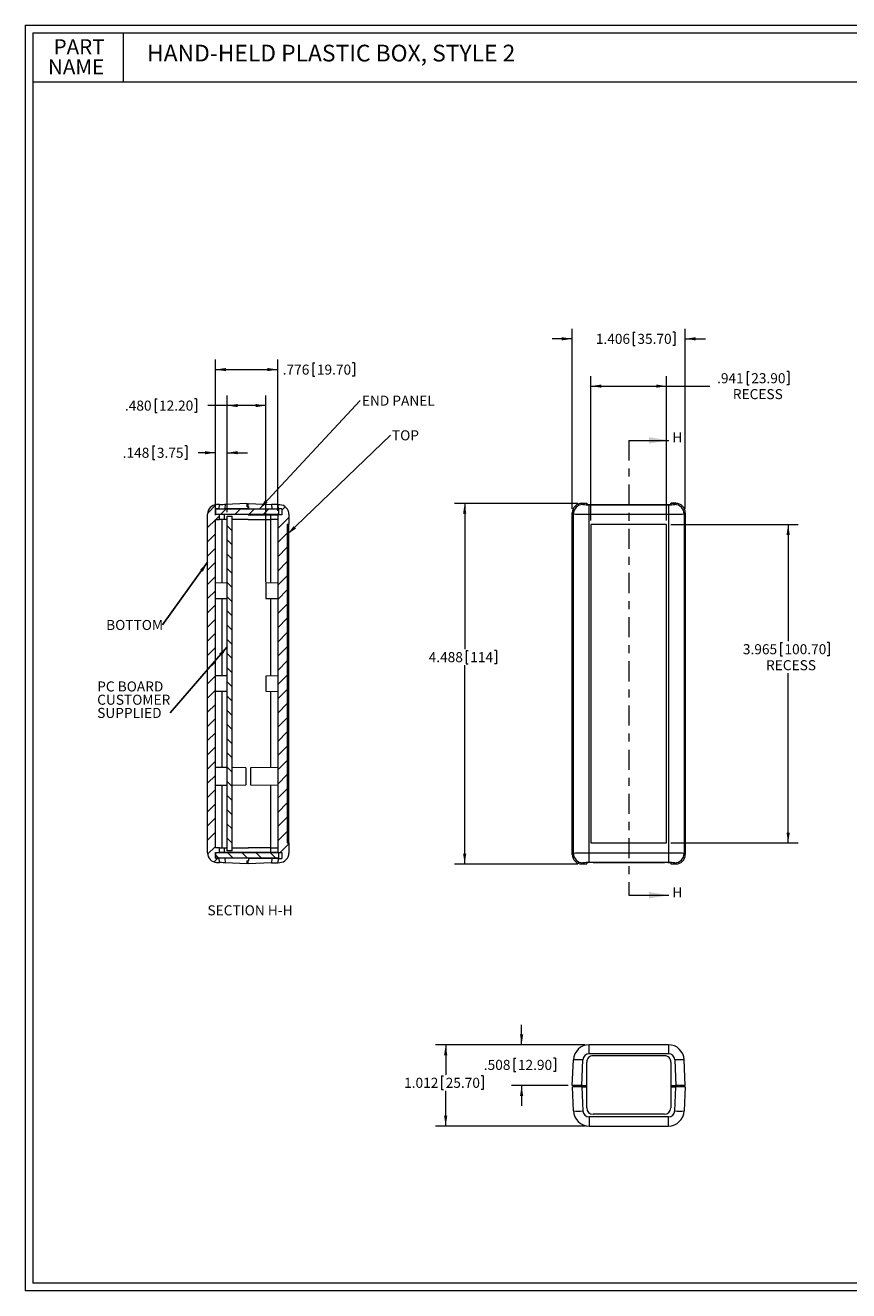
# Model space of a CAD drawing. Units: inches. Extents: x 0.3 to 25, y 0.3 to 16.
# Drawn here: x 0.3 to 10.5, y 0.3 to 16 of the extents above; entities that cross this region are included whole.
import ezdxf

# ---------------------------------------------------------------- set-up
doc = ezdxf.new("R2010")
doc.units = ezdxf.units.IN
doc.header["$MEASUREMENT"] = 0
doc.linetypes.add('CENTER', pattern=[0.4, 0.25, -0.05, 0.05, -0.05])
doc.styles.add('SLDTEXTSTYLE0', font='TXT', dxfattribs={"width": 0.75})
doc.dimstyles.new('SLDDIMSTYLE0', dxfattribs={"dimtxt": 0.125, "dimasz": 0.13, "dimexe": 0, "dimexo": 0.0625, "dimgap": 0.03125, "dimtad": 0, "dimtih": 1, "dimtoh": 1, "dimdec": 3, "dimrnd": 1e-09, "dimzin": 12, "dimdsep": 46, "dimtxsty": 'SLDTEXTSTYLE0', "dimsah": 1, "dimcen": 0.09, "dimadec": 0, "dimazin": 0, "dimtfac": 1, "dimtdec": 3, "dimtofl": 0, "dimtmove": 0, "dimatfit": 3, "dimfxl": 1, "dimtolj": 1, "dimtzin": 12, "dimarcsym": 0})
doc.dimstyles.new('SLDDIMSTYLE1', dxfattribs={"dimtxt": 0.13, "dimasz": 0.13, "dimexe": 0, "dimexo": 0.0625, "dimgap": 0.0325, "dimtad": 0, "dimtih": 1, "dimtoh": 1, "dimdec": 0, "dimrnd": 1e-09, "dimzin": 0, "dimdsep": 46, "dimtxsty": 'Standard', "dimsah": 1, "dimcen": 0.09, "dimadec": 0, "dimazin": 0, "dimtfac": 1, "dimtdec": 0, "dimtofl": 0, "dimtmove": 0, "dimatfit": 3, "dimfxl": 1, "dimtolj": 1, "dimtzin": 0, "dimarcsym": 0})
doc.dimstyles.new('SLDDIMSTYLE3', dxfattribs={"dimtxt": 0.125, "dimasz": 0.13, "dimexe": 0, "dimexo": 0.0625, "dimgap": 0.03125, "dimtad": 0, "dimtih": 1, "dimtoh": 1, "dimdec": 3, "dimrnd": 1e-09, "dimzin": 12, "dimdsep": 46, "dimtxsty": 'SLDTEXTSTYLE0', "dimsah": 1, "dimcen": 0.09, "dimadec": 0, "dimazin": 0, "dimtfac": 1, "dimtdec": 3, "dimtofl": 0, "dimtmove": 0, "dimatfit": 3, "dimfxl": 1, "dimtolj": 1, "dimtzin": 12, "dimarcsym": 0})
doc.dimstyles.new('SLDDIMSTYLE5', dxfattribs={"dimtxt": 0.125, "dimasz": 0.13, "dimexe": 0, "dimexo": 0.0625, "dimgap": 0.03125, "dimtad": 0, "dimtih": 1, "dimtoh": 1, "dimdec": 3, "dimrnd": 1e-09, "dimzin": 4, "dimdsep": 46, "dimtxsty": 'SLDTEXTSTYLE0', "dimsah": 1, "dimcen": 0.09, "dimadec": 0, "dimazin": 0, "dimtfac": 1, "dimtdec": 3, "dimtofl": 0, "dimtmove": 0, "dimatfit": 3, "dimfxl": 1, "dimtolj": 1, "dimtzin": 12, "dimarcsym": 0})

# ---------------------------------------------------------------- blocks, each defined once
blk = doc.blocks.new('SW_NOTE_2')
at = {"color": 0, "linetype": 'Continuous', "lineweight": 0, "char_height": 0.1875, "attachment_point": 1, "style": 'SLDTEXTSTYLE0'}
for s, insert in [('PART', (0, 0.242)), ('NAME', (-0.07, -0.008))]:
    blk.add_mtext(s, dxfattribs=dict(at, insert=insert))
blk = doc.blocks.new('*D27')
at = {"color": 7, "linetype": 'Continuous', "lineweight": 0}
for p, q in [((8.277, 9.805), (9.863, 9.805)), ((9.738, 9.805), (9.738, 8.351)), ((9.641, 8.336), (9.641, 8.168)), ((9.641, 8.336), (9.666, 8.336)), ((10.25, 8.336), (10.225, 8.336)), ((10.25, 8.336), (10.25, 8.168)), ((9.641, 8.168), (9.666, 8.168)), ((10.25, 8.168), (10.225, 8.168)), ((9.738, 5.84), (9.738, 7.954)), ((8.277, 5.84), (9.863, 5.84))]:
    blk.add_line(p, q, dxfattribs=at)
for points in [[(9.738, 9.805), (9.718, 9.675), (9.758, 9.675)], [(9.738, 5.84), (9.758, 5.97), (9.718, 5.97)]]:
    blk.add_solid(points, dxfattribs=at)
at = {"color": 7, "linetype": 'Continuous', "lineweight": 0, "char_height": 0.125, "attachment_point": 1, "style": 'SLDTEXTSTYLE0'}
for s, insert in [('3.965', (9.175, 8.314)), ('100.70', (9.692, 8.314)), ('RECESS', (9.463, 8.115))]:
    blk.add_mtext(s, dxfattribs=dict(at, insert=insert))
blk = doc.blocks.new('*D28')
at = {"color": 7, "linetype": 'Continuous', "lineweight": 0}
for p, q in [((7.053, 9.999), (7.053, 12.24)), ((7.812, 12.199), (7.812, 12.03)), ((7.812, 12.199), (7.837, 12.199)), ((8.329, 12.199), (8.304, 12.199)), ((8.329, 12.199), (8.329, 12.03)), ((8.459, 9.999), (8.459, 12.24)), ((7.053, 12.115), (6.803, 12.115)), ((7.812, 12.03), (7.837, 12.03)), ((8.329, 12.03), (8.304, 12.03)), ((8.459, 12.115), (8.709, 12.115))]:
    blk.add_line(p, q, dxfattribs=at)
for points in [[(7.053, 12.115), (6.923, 12.135), (6.923, 12.095)], [(8.459, 12.115), (8.589, 12.095), (8.589, 12.135)]]:
    blk.add_solid(points, dxfattribs=at)
at = {"color": 7, "linetype": 'Continuous', "lineweight": 0, "char_height": 0.125, "attachment_point": 1, "style": 'SLDTEXTSTYLE0'}
for s, insert in [('1.406', (7.346, 12.177)), ('35.70', (7.863, 12.177))]:
    blk.add_mtext(s, dxfattribs=dict(at, insert=insert))
blk = doc.blocks.new('*D29')
at = {"color": 7, "linetype": 'Continuous', "lineweight": 0}
for p, q in [((7.121, 10.067), (5.59, 10.067)), ((5.715, 10.067), (5.715, 8.252)), ((5.733, 8.237), (5.733, 8.068)), ((5.733, 8.237), (5.759, 8.237)), ((6.112, 8.237), (6.086, 8.237)), ((6.112, 8.237), (6.112, 8.068)), ((5.715, 5.578), (5.715, 8.054)), ((5.733, 8.068), (5.759, 8.068)), ((6.112, 8.068), (6.086, 8.068)), ((7.121, 5.578), (5.59, 5.578))]:
    blk.add_line(p, q, dxfattribs=at)
for points in [[(5.715, 10.067), (5.695, 9.937), (5.735, 9.937)], [(5.715, 5.578), (5.735, 5.708), (5.695, 5.708)]]:
    blk.add_solid(points, dxfattribs=at)
at = {"color": 7, "linetype": 'Continuous', "lineweight": 0, "char_height": 0.125, "attachment_point": 1, "style": 'SLDTEXTSTYLE0'}
for s, insert in [('4.488', (5.267, 8.215)), ('114', (5.784, 8.215))]:
    blk.add_mtext(s, dxfattribs=dict(at, insert=insert))
blk = doc.blocks.new('*D30')
at = {"color": 7, "linetype": 'Continuous', "lineweight": 0}
for p, q in [((9.228, 11.709), (9.228, 11.541)), ((9.228, 11.709), (9.254, 11.709)), ((9.745, 11.709), (9.72, 11.709)), ((9.745, 11.709), (9.745, 11.541)), ((7.286, 9.855), (7.286, 11.651)), ((7.286, 11.526), (8.227, 11.526)), ((8.227, 9.855), (8.227, 11.651)), ((8.227, 11.526), (8.766, 11.526)), ((9.228, 11.541), (9.254, 11.541)), ((9.745, 11.541), (9.72, 11.541))]:
    blk.add_line(p, q, dxfattribs=at)
for points in [[(7.286, 11.526), (7.416, 11.506), (7.416, 11.546)], [(8.227, 11.526), (8.097, 11.546), (8.097, 11.506)]]:
    blk.add_solid(points, dxfattribs=at)
at = {"color": 7, "linetype": 'Continuous', "lineweight": 0, "char_height": 0.125, "attachment_point": 1, "style": 'SLDTEXTSTYLE0'}
for s, insert in [('.941', (8.854, 11.687)), ('23.90', (9.279, 11.687)), ('RECESS', (9.05, 11.489))]:
    blk.add_mtext(s, dxfattribs=dict(at, insert=insert))
blk = doc.blocks.new('*D31')
at = {"color": 7, "linetype": 'Continuous', "lineweight": 0}
for p, q in [((7.214, 3.328), (5.354, 3.328)), ((5.479, 3.328), (5.479, 2.955)), ((5.428, 2.94), (5.428, 2.771)), ((5.428, 2.94), (5.453, 2.94)), ((5.945, 2.94), (5.919, 2.94)), ((5.945, 2.94), (5.945, 2.771)), ((5.428, 2.771), (5.453, 2.771)), ((5.479, 2.316), (5.479, 2.756)), ((5.945, 2.771), (5.919, 2.771)), ((7.214, 2.316), (5.354, 2.316))]:
    blk.add_line(p, q, dxfattribs=at)
for points in [[(5.479, 3.328), (5.459, 3.198), (5.499, 3.198)], [(5.479, 2.316), (5.499, 2.446), (5.459, 2.446)]]:
    blk.add_solid(points, dxfattribs=at)
at = {"color": 7, "linetype": 'Continuous', "lineweight": 0, "char_height": 0.125, "attachment_point": 1, "style": 'SLDTEXTSTYLE0'}
for s, insert in [('1.012', (4.962, 2.917)), ('25.70', (5.479, 2.917))]:
    blk.add_mtext(s, dxfattribs=dict(at, insert=insert))
blk = doc.blocks.new('*D32')
at = {"color": 7, "linetype": 'Continuous', "lineweight": 0}
for p, q in [((6.423, 3.328), (6.423, 3.578)), ((7.214, 3.328), (6.298, 3.328)), ((6.327, 3.163), (6.327, 2.994)), ((6.327, 3.163), (6.352, 3.163)), ((6.844, 3.163), (6.818, 3.163)), ((6.844, 3.163), (6.844, 2.994)), ((6.327, 2.994), (6.352, 2.994)), ((6.844, 2.994), (6.818, 2.994)), ((7.003, 2.82), (6.298, 2.82)), ((6.423, 2.82), (6.423, 2.57))]:
    blk.add_line(p, q, dxfattribs=at)
for points in [[(6.423, 3.328), (6.443, 3.458), (6.403, 3.458)], [(6.423, 2.82), (6.403, 2.69), (6.443, 2.69)]]:
    blk.add_solid(points, dxfattribs=at)
at = {"color": 7, "linetype": 'Continuous', "lineweight": 0, "char_height": 0.125, "attachment_point": 1, "style": 'SLDTEXTSTYLE0'}
for s, insert in [('.508', (5.953, 3.14)), ('12.90', (6.377, 3.14))]:
    blk.add_mtext(s, dxfattribs=dict(at, insert=insert))
blk = doc.blocks.new('*D33')
at = {"color": 7, "linetype": 'Continuous', "lineweight": 0}
for p, q in [((1.836, 10.782), (1.836, 10.613)), ((1.836, 10.782), (1.862, 10.782)), ((2.261, 10.782), (2.236, 10.782)), ((2.261, 10.782), (2.261, 10.613)), ((2.616, 9.918), (2.616, 10.822)), ((2.763, 9.957), (2.763, 10.822)), ((1.836, 10.613), (1.862, 10.613)), ((2.261, 10.613), (2.236, 10.613)), ((2.616, 10.697), (2.4, 10.697)), ((2.763, 10.697), (3.013, 10.697))]:
    blk.add_line(p, q, dxfattribs=at)
for points in [[(2.616, 10.697), (2.486, 10.717), (2.486, 10.677)], [(2.763, 10.697), (2.893, 10.677), (2.893, 10.717)]]:
    blk.add_solid(points, dxfattribs=at)
at = {"color": 7, "linetype": 'Continuous', "lineweight": 0, "char_height": 0.125, "attachment_point": 1, "style": 'SLDTEXTSTYLE0'}
for s, insert in [('.148', (1.462, 10.759)), ('3.75', (1.887, 10.759))]:
    blk.add_mtext(s, dxfattribs=dict(at, insert=insert))
blk = doc.blocks.new('*D34')
at = {"color": 7, "linetype": 'Continuous', "lineweight": 0}
for p, q in [((1.864, 11.368), (1.864, 11.199)), ((1.864, 11.368), (1.889, 11.368)), ((2.38, 11.368), (2.355, 11.368)), ((2.38, 11.368), (2.38, 11.199)), ((2.763, 9.957), (2.763, 11.409)), ((3.244, 9.087), (3.244, 11.409)), ((1.864, 11.199), (1.889, 11.199)), ((2.38, 11.199), (2.355, 11.199)), ((2.763, 11.284), (2.519, 11.284)), ((3.244, 11.284), (2.763, 11.284))]:
    blk.add_line(p, q, dxfattribs=at)
for points in [[(2.763, 11.284), (2.893, 11.264), (2.893, 11.304)], [(3.244, 11.284), (3.114, 11.304), (3.114, 11.264)]]:
    blk.add_solid(points, dxfattribs=at)
at = {"color": 7, "linetype": 'Continuous', "lineweight": 0, "char_height": 0.125, "attachment_point": 1, "style": 'SLDTEXTSTYLE0'}
for s, insert in [('.480', (1.49, 11.346)), ('12.20', (1.914, 11.346))]:
    blk.add_mtext(s, dxfattribs=dict(at, insert=insert))
blk = doc.blocks.new('*D35')
at = {"color": 7, "linetype": 'Continuous', "lineweight": 0}
for p, q in [((2.616, 9.918), (2.616, 11.857)), ((3.391, 9.975), (3.391, 11.857)), ((3.826, 11.816), (3.826, 11.648)), ((3.826, 11.816), (3.851, 11.816)), ((4.343, 11.816), (4.317, 11.816)), ((4.343, 11.816), (4.343, 11.648)), ((2.616, 11.732), (3.391, 11.732)), ((3.826, 11.648), (3.851, 11.648)), ((4.343, 11.648), (4.317, 11.648))]:
    blk.add_line(p, q, dxfattribs=at)
for points in [[(2.616, 11.732), (2.746, 11.712), (2.746, 11.752)], [(3.391, 11.732), (3.261, 11.752), (3.261, 11.712)]]:
    blk.add_solid(points, dxfattribs=at)
at = {"color": 7, "linetype": 'Continuous', "lineweight": 0, "char_height": 0.125, "attachment_point": 1, "style": 'SLDTEXTSTYLE0'}
for s, insert in [('.776', (3.452, 11.794)), ('19.70', (3.877, 11.794))]:
    blk.add_mtext(s, dxfattribs=dict(at, insert=insert))
blk = doc.blocks.new('SW_NOTE_7')
at = {"color": 0, "linetype": 'Continuous', "lineweight": 0, "insert": (0.02, 0.061), "char_height": 0.125, "attachment_point": 1, "style": 'SLDTEXTSTYLE0'}
blk.add_mtext('TOP', dxfattribs=at)
blk = doc.blocks.new('SW_NOTE_8')
at = {"color": 0, "linetype": 'Continuous', "lineweight": 0, "insert": (-0.7, 0.061), "char_height": 0.125, "attachment_point": 1, "style": 'SLDTEXTSTYLE0'}
blk.add_mtext('BOTTOM', dxfattribs=at)
blk = doc.blocks.new('SW_NOTE_9')
at = {"color": 0, "linetype": 'Continuous', "lineweight": 0, "insert": (0.02, 0.06), "char_height": 0.125, "attachment_point": 1, "style": 'SLDTEXTSTYLE0'}
blk.add_mtext('END PANEL', dxfattribs=at)
blk = doc.blocks.new('SW_NOTE_10')
at = {"color": 0, "linetype": 'Continuous', "lineweight": 0, "char_height": 0.125, "attachment_point": 1, "style": 'SLDTEXTSTYLE0'}
for s, insert in [('PC BOARD', (-0.907, 0.39)), ('CUSTOMER', (-0.907, 0.225)), ('SUPPLIED', (-0.907, 0.061))]:
    blk.add_mtext(s, dxfattribs=dict(at, insert=insert))

msp = doc.modelspace()

# ---------------------------------------------------------------- hatches: boundary and pattern name
at = {"linetype": 'Continuous', "lineweight": 0}
h = msp.add_hatch(dxfattribs=at)
h.set_pattern_fill('ANSI31', style=0)
edge = h.paths.add_edge_path(flags=0)
edge.add_line((2.6648, 5.7809), (2.6156, 5.7809))
edge.add_line((2.6156, 5.7809), (2.6156, 9.8676))
edge.add_line((2.6156, 9.8676), (2.6648, 9.8676))
edge.add_line((2.6648, 9.8676), (2.6648, 9.9266))
edge.add_line((2.6648, 9.9266), (2.6156, 9.9266))
edge.add_line((2.6156, 9.9266), (2.6156, 9.9994))
edge.add_line((2.6156, 9.9994), (2.6601, 9.9994))
edge.add_line((2.6601, 9.9994), (2.6648, 10.0526))
edge.add_line((2.6648, 10.0526), (2.6301, 10.0511))
edge.add_arc((2.6352, 9.9331), 0.1181, 92.5, 180)
edge.add_line((2.5171, 9.9331), (2.5171, 5.7154))
edge.add_arc((2.6352, 5.7154), 0.1181, 180, 267.5)
edge.add_line((2.6301, 5.5974), (2.6648, 5.5959))
edge.add_line((2.6648, 5.5959), (2.6601, 5.6491))
edge.add_line((2.6601, 5.6491), (2.6156, 5.6491))
edge.add_line((2.6156, 5.6491), (2.6156, 5.7219))
edge.add_line((2.6156, 5.7219), (2.6648, 5.7219))
edge.add_line((2.6648, 5.7219), (2.6648, 5.7809))
h = msp.add_hatch(dxfattribs=at)
h.set_pattern_fill('ANSI31', style=0)
h.paths.add_polyline_path([(2.6156, 9.9266), (3.403, 9.9266), (3.403, 9.9935), (2.6156, 9.9935)], flags=0)
h = msp.add_hatch(dxfattribs=at)
h.set_pattern_fill('ANSI31', style=0)
edge = h.paths.add_edge_path(flags=0)
edge.add_line((3.5093, 5.8402), (3.5093, 9.8048))
edge.add_line((3.5093, 9.8048), (3.5289, 9.8048))
edge.add_line((3.5289, 9.8048), (3.5289, 9.9314))
edge.add_arc((3.4108, 9.9314), 0.1181, 0, 87.5)
edge.add_line((3.416, 10.0494), (3.3911, 10.0505))
edge.add_line((3.3911, 10.0505), (3.3958, 9.9977))
edge.add_line((3.3958, 9.9977), (3.4404, 9.9977))
edge.add_line((3.4404, 9.9977), (3.4404, 9.9249))
edge.add_line((3.4404, 9.9249), (3.3911, 9.9249))
edge.add_line((3.3911, 9.9249), (3.3911, 5.7202))
edge.add_line((3.3911, 5.7202), (3.4404, 5.7202))
edge.add_line((3.4404, 5.7202), (3.4404, 5.6473))
edge.add_line((3.4404, 5.6473), (3.3958, 5.6473))
edge.add_line((3.3958, 5.6473), (3.3911, 5.5946))
edge.add_line((3.3911, 5.5946), (3.416, 5.5957))
edge.add_arc((3.4108, 5.7137), 0.1181, 272.5, 360)
edge.add_line((3.5289, 5.7137), (3.5289, 5.8402))
edge.add_line((3.5289, 5.8402), (3.5093, 5.8402))
h = msp.add_hatch(dxfattribs=at)
h.set_pattern_fill('ANSI31', angle=90, style=0)
h.paths.add_polyline_path([(2.7632, 5.7414), (2.8252, 5.7414), (2.8252, 9.9068), (2.7632, 9.9068)], flags=0)
h = msp.add_hatch(dxfattribs=at)
h.set_pattern_fill('ANSI31', angle=90, style=0)
h.paths.add_polyline_path([(2.6156, 5.6491), (3.403, 5.6491), (3.403, 5.716), (2.6156, 5.716)], flags=0)

# ---------------------------------------------------------------- linework, layer by layer
at = {"color": 7, "linetype": 'Continuous', "lineweight": 0}
for p, q in [((0.2513, 16.0171), (25.0013, 16.0171)), ((0.2513, 16.0171), (0.2513, 0.2671)), ((0.3443, 15.9241), (24.9083, 15.9241)), ((0.3443, 15.9241), (0.3443, 0.3601)), ((1.4693, 15.9241), (1.4693, 15.3151)), ((0.3443, 15.3151), (24.9083, 15.3151)), ((7.7561, 10.8508), (8.2561, 10.8508)), ((7.7561, 5.1887), (8.2561, 5.1887)), ((24.9083, 0.3601), (0.3443, 0.3601)), ((25.0013, 0.2671), (0.2513, 0.2671))]:
    msp.add_line(p, q, dxfattribs=at)
at = {"color": 7, "linetype": 'CENTER', "lineweight": 0}
msp.add_line((7.7561, 10.8508), (7.7561, 5.1887), dxfattribs=at)
at = {"color": 7, "linetype": 'Continuous', "lineweight": 15}
for p, q in [((2.5171, 5.7154), (2.5171, 9.9331)), ((2.6601, 9.9994), (2.6156, 9.9994)), ((2.6156, 9.9266), (2.6156, 9.9994)), ((3.403, 9.9935), (2.6156, 9.9935)), ((2.6156, 9.9935), (2.6156, 9.9266)), ((3.403, 9.9266), (2.6156, 9.9266)), ((2.6648, 9.9266), (2.6156, 9.9266)), ((2.6648, 10.0526), (2.6301, 10.0511)), ((2.6601, 9.9994), (2.6648, 10.0526)), ((2.6601, 9.9994), (2.7378, 9.9994)), ((2.6648, 9.8676), (2.6648, 9.9266)), ((2.6915, 9.9994), (2.6915, 9.9935)), ((2.722, 9.9266), (2.722, 9.8676)), ((2.7378, 9.9994), (2.7423, 10.056)), ((3.0211, 9.9994), (2.7378, 9.9994)), ((2.7423, 10.056), (3.0053, 10.0675)), ((3.0053, 10.0675), (3.0053, 10.029)), ((3.0211, 10.029), (3.0053, 10.029)), ((3.0211, 9.9977), (3.0211, 10.0666)), ((3.0211, 10.0666), (3.3133, 10.0539)), ((3.0211, 9.9977), (3.3178, 9.9977)), ((3.0231, 9.9249), (3.3052, 9.9249)), ((3.025, 10.029), (3.025, 9.9994)), ((3.025, 9.9249), (3.025, 9.9266)), ((3.3052, 9.8658), (3.3052, 9.9249)), ((3.3052, 9.9249), (3.3911, 9.9249)), ((3.3133, 10.0539), (3.3178, 9.9977)), ((3.3178, 9.9977), (3.3958, 9.9977)), ((3.3651, 9.9977), (3.3651, 9.9935)), ((3.3651, 9.9266), (3.3651, 9.9249)), ((3.3911, 10.0505), (3.3958, 9.9977)), ((3.416, 10.0494), (3.3911, 10.0505)), ((3.3911, 9.9249), (3.3911, 5.7202)), ((3.4404, 9.9249), (3.3911, 9.9249)), ((3.4404, 9.9977), (3.3958, 9.9977)), ((3.403, 9.9266), (3.403, 9.9935)), ((3.4404, 9.9977), (3.4404, 9.9249)), ((3.5289, 9.9314), (3.5289, 9.8048)), ((7.0673, 9.9347), (7.0534, 9.9486)), ((7.0534, 5.6964), (7.0534, 9.9486)), ((7.0673, 5.7104), (7.0673, 9.9347)), ((7.1853, 10.0527), (7.1714, 10.0666)), ((7.2326, 10.0666), (7.1714, 10.0666)), ((7.1722, 10.0675), (7.2327, 10.0675)), ((7.2326, 10.0666), (7.2327, 10.0675)), ((7.2329, 10.0539), (7.2326, 10.0666)), ((7.2327, 10.0675), (7.2341, 10.056)), ((7.2341, 10.056), (7.2338, 10.0537)), ((7.264, 9.9314), (7.264, 10.0494)), ((7.264, 10.0494), (8.2483, 10.0494)), ((7.264, 9.9314), (8.2483, 9.9314)), ((7.264, 5.7137), (7.264, 9.9314)), ((7.311, 10.0505), (8.2013, 10.0505)), ((7.3122, 10.0526), (7.3119, 10.0505)), ((7.3122, 10.0526), (8.2001, 10.0526)), ((8.2001, 10.0526), (8.2004, 10.0505)), ((8.2483, 10.0494), (8.2483, 9.9314)), ((8.2483, 9.9314), (8.2483, 5.7137)), ((8.2782, 10.056), (8.2796, 10.0675)), ((8.2797, 10.0666), (8.2793, 10.0539)), ((8.2796, 10.0675), (8.2797, 10.0666)), ((8.34, 10.0675), (8.2796, 10.0675)), ((8.3409, 10.0666), (8.2797, 10.0666)), ((8.3409, 10.0666), (8.327, 10.0527)), ((8.4589, 9.9486), (8.4449, 9.9347)), ((8.4449, 9.9347), (8.4449, 5.7104)), ((8.4589, 9.9486), (8.4589, 5.6964)), ((2.6156, 9.8676), (2.6648, 9.8676)), ((2.6156, 5.7809), (2.6156, 9.8676)), ((2.722, 9.8676), (2.6648, 9.8676)), ((2.7003, 9.0753), (2.7003, 9.8676)), ((2.7632, 9.8676), (2.722, 9.8676)), ((2.7632, 5.7414), (2.7632, 9.9068)), ((2.7632, 9.9068), (2.8252, 9.9068)), ((2.8252, 5.7414), (2.8252, 9.9068)), ((3.0231, 9.8676), (2.8252, 9.8676)), ((3.0211, 9.8658), (3.0211, 9.8676)), ((3.0211, 9.8658), (3.3052, 9.8658)), ((3.3911, 9.8658), (3.3052, 9.8658)), ((3.3064, 9.0753), (3.3064, 9.8658)), ((3.5289, 9.8048), (3.5093, 9.8048)), ((3.5093, 9.8048), (3.5093, 5.8402)), ((3.5289, 5.8402), (3.5289, 9.8048)), ((8.2266, 9.8048), (7.2857, 9.8048)), ((7.2857, 9.8048), (7.2857, 5.8402)), ((8.2266, 5.8402), (8.2266, 9.8048)), ((2.7632, 9.0748), (2.6156, 9.0761)), ((3.3911, 9.0761), (3.2435, 9.0748)), ((3.2435, 9.0748), (3.2435, 8.8844)), ((2.6156, 8.8831), (2.7632, 8.8844)), ((2.7003, 7.92), (2.7003, 8.8839)), ((3.2435, 8.8844), (3.3911, 8.8831)), ((3.3064, 7.9183), (3.3064, 8.8839)), ((2.7632, 7.9194), (2.6156, 7.9207)), ((3.3911, 7.919), (3.2435, 7.9177)), ((3.2435, 7.9177), (3.2435, 7.7274)), ((2.6156, 7.7278), (2.7632, 7.7291)), ((2.7003, 6.7784), (2.7003, 7.7285)), ((3.2435, 7.7274), (3.3911, 7.7261)), ((3.3064, 6.7784), (3.3064, 7.7268)), ((2.7632, 6.7778), (2.6156, 6.7791)), ((2.9955, 6.7758), (2.8252, 6.7773)), ((2.9955, 6.7758), (2.9955, 6.562)), ((3.3911, 6.7791), (3.0506, 6.7762)), ((3.0506, 6.7762), (3.0506, 6.5616)), ((2.6156, 6.5587), (2.7632, 6.56)), ((2.7003, 5.7809), (2.7003, 6.5594)), ((2.8252, 6.5605), (2.9955, 6.562)), ((3.0506, 6.5616), (3.3911, 6.5587)), ((3.3064, 5.7792), (3.3064, 6.5594)), ((3.5093, 5.8402), (3.5289, 5.8402)), ((3.5289, 5.8402), (3.5289, 5.7137)), ((7.2857, 5.8402), (8.2266, 5.8402)), ((2.6648, 5.7809), (2.6156, 5.7809)), ((2.6156, 5.7219), (2.6648, 5.7219)), ((2.6156, 5.6491), (2.6156, 5.7219)), ((3.403, 5.716), (2.6156, 5.716)), ((2.6156, 5.716), (2.6156, 5.6491)), ((2.6648, 5.7219), (2.6648, 5.7809)), ((2.6648, 5.7809), (2.722, 5.7809)), ((2.722, 5.7219), (2.6648, 5.7219)), ((2.6915, 5.716), (2.6915, 5.7219)), ((2.722, 5.7809), (2.722, 5.7219)), ((2.722, 5.7809), (2.7632, 5.7809)), ((3.0231, 5.7219), (2.722, 5.7219)), ((2.8252, 5.7414), (2.7632, 5.7414)), ((2.8252, 5.7809), (3.025, 5.7809)), ((3.0211, 5.7219), (3.0211, 5.7202)), ((3.3052, 5.7202), (3.0211, 5.7202)), ((3.3052, 5.7792), (3.0231, 5.7792)), ((3.025, 5.7792), (3.025, 5.7809)), ((3.3052, 5.7202), (3.3052, 5.7792)), ((3.3052, 5.7792), (3.3911, 5.7792)), ((3.3911, 5.7202), (3.3052, 5.7202)), ((3.3651, 5.7202), (3.3651, 5.716)), ((3.3911, 5.7202), (3.4404, 5.7202)), ((3.403, 5.6491), (3.403, 5.716)), ((3.4404, 5.7202), (3.4404, 5.6473)), ((7.0534, 5.6964), (7.0673, 5.7104)), ((8.2483, 5.7137), (7.264, 5.7137)), ((7.264, 5.5957), (7.264, 5.7137)), ((8.2483, 5.7137), (8.2483, 5.5957)), ((8.4589, 5.6964), (8.4449, 5.7104)), ((3.403, 5.6491), (2.6156, 5.6491)), ((2.6156, 5.6491), (2.6601, 5.6491)), ((2.6301, 5.5974), (2.6648, 5.5959)), ((2.6648, 5.5959), (2.6601, 5.6491)), ((2.7423, 5.5925), (2.7378, 5.6491)), ((3.0053, 5.581), (2.7423, 5.5925)), ((3.0053, 5.6195), (3.025, 5.6195)), ((3.0053, 5.6195), (3.0053, 5.581)), ((3.0211, 5.5784), (3.0211, 5.6195)), ((3.3133, 5.5912), (3.0211, 5.5784)), ((3.025, 5.6491), (3.025, 5.6195)), ((3.3178, 5.6473), (3.025, 5.6473)), ((3.3178, 5.6473), (3.3133, 5.5912)), ((3.3958, 5.6473), (3.3178, 5.6473)), ((3.3651, 5.6491), (3.3651, 5.6473)), ((3.3958, 5.6473), (3.3911, 5.5946)), ((3.3911, 5.5946), (3.416, 5.5957)), ((3.3958, 5.6473), (3.4404, 5.6473)), ((7.1714, 5.5784), (7.1853, 5.5924)), ((7.1714, 5.5784), (7.2326, 5.5784)), ((7.2326, 5.5784), (7.2329, 5.5912)), ((8.2483, 5.5957), (7.264, 5.5957)), ((8.2013, 5.5946), (7.311, 5.5946)), ((8.2793, 5.5912), (8.2797, 5.5784)), ((8.2797, 5.5784), (8.3409, 5.5784)), ((8.327, 5.5924), (8.3409, 5.5784)), ((7.264, 3.2153), (7.264, 3.3283)), ((8.2483, 3.3283), (7.264, 3.3283)), ((8.2483, 3.3283), (8.2483, 3.2153)), ((8.2483, 3.2153), (7.264, 3.2153)), ((8.2013, 3.1905), (7.311, 3.1905)), ((7.0534, 2.8204), (7.0673, 3.14)), ((7.1714, 2.8204), (7.1853, 3.14)), ((7.2326, 2.8204), (7.2329, 3.1126)), ((8.2793, 3.1126), (8.2797, 2.8204)), ((8.327, 3.14), (8.3409, 2.8204)), ((8.4589, 2.8204), (8.4449, 3.14)), ((7.1714, 2.8204), (7.0534, 2.8204)), ((7.0673, 2.5047), (7.0543, 2.8046)), ((7.1722, 2.8046), (7.0543, 2.8046)), ((7.0909, 2.8046), (7.0909, 2.8204)), ((7.1696, 2.8046), (7.1696, 2.8204)), ((7.1714, 2.8204), (7.2326, 2.8204)), ((7.1722, 2.8046), (7.1853, 2.5047)), ((7.1722, 2.8046), (7.2327, 2.8046)), ((7.2282, 2.8204), (7.2283, 2.8046)), ((7.2341, 2.5416), (7.2327, 2.8046)), ((8.2796, 2.8046), (8.2782, 2.5416)), ((8.2796, 2.8046), (8.34, 2.8046)), ((8.2797, 2.8204), (8.3409, 2.8204)), ((8.284, 2.8046), (8.2841, 2.8204)), ((8.327, 2.5047), (8.34, 2.8046)), ((8.458, 2.8046), (8.34, 2.8046)), ((8.4589, 2.8204), (8.3409, 2.8204)), ((8.3427, 2.8204), (8.3427, 2.8046)), ((8.4214, 2.8046), (8.4214, 2.8204)), ((8.458, 2.8046), (8.4449, 2.5047)), ((8.2483, 2.4294), (7.264, 2.4294)), ((7.264, 2.4294), (7.264, 2.3164)), ((8.2001, 2.4641), (7.3122, 2.4641)), ((8.2483, 2.3164), (8.2483, 2.4294)), ((7.264, 2.3164), (8.2483, 2.3164))]:
    msp.add_line(p, q, dxfattribs=at)
at = {"color": 7, "linetype": 'Continuous', "lineweight": 15, "flags": 128}
for points in [[(2.6648, 10.0526), (2.6708, 10.0529), (2.685, 10.0535), (2.7055, 10.0544), (2.7301, 10.0555), (2.7423, 10.056)], [(3.3911, 10.0505), (3.3852, 10.0507), (3.3711, 10.0513), (3.3506, 10.0522), (3.326, 10.0533), (3.3133, 10.0539)], [(2.7423, 5.5925), (2.712, 5.5938), (2.6899, 5.5948), (2.674, 5.5955), (2.6657, 5.5958), (2.6648, 5.5959)], [(3.3133, 5.5912), (3.3434, 5.5925), (3.3657, 5.5935), (3.3817, 5.5942), (3.3901, 5.5946), (3.3911, 5.5946)]]:
    msp.add_lwpolyline(points, dxfattribs=at)
at = {"color": 7, "linetype": 'Continuous', "lineweight": 15}
for centre, radius, start, end in [((2.6352, 9.9331), 0.1181, 92.5, 180), ((3.4108, 9.9314), 0.1181, 0, 87.5), ((7.1856, 9.9344), 0.1183, 90.12759, 179.87243), ((7.2194, 13.149), 3.218, 267.29087, 270.7935), ((7.2455, 10.5493), 0.5003, 263.09352, 272.11973), ((7.2959, 10.602), 0.5518, 263.44733, 271.5687), ((7.2973, 10.6108), 0.5584, 263.5058, 271.53009), ((8.2241, 10.4013), 0.3495, 266.06285, 278.90126), ((8.2253, 10.3977), 0.348, 266.04594, 278.93803), ((8.2668, 10.5493), 0.5003, 267.88027, 276.90648), ((8.2946, 13.0419), 3.1109, 269.1462, 272.76944), ((8.3267, 9.9344), 0.1183, 0.12757, 89.87241), ((2.6352, 5.7154), 0.1181, 180, 267.5), ((3.4108, 5.7137), 0.1181, 272.5, 0), ((7.2177, 2.6032), 3.1109, 89.14619, 92.76944), ((7.1856, 5.7107), 0.1183, 180.12757, 269.87241), ((8.2908, 2.3717), 3.3422, 87.356, 90.72836), ((8.3267, 5.7107), 0.1183, 270.12759, 359.87243), ((7.2455, 5.0957), 0.5003, 87.88038, 96.90636), ((7.287, 5.2474), 0.348, 86.04564, 98.93812), ((8.2164, 5.0431), 0.5517, 83.44692, 91.56932), ((8.2668, 5.0957), 0.5003, 83.09364, 92.11962), ((7.264, 3.1314), 0.1969, 89.99998, 177.50002), ((8.2483, 3.1314), 0.1969, 2.49999, 90.00001), ((7.264, 3.1366), 0.0787, 90.00001, 177.49999), ((7.3107, 3.1127), 0.0778, 89.7864, 180.02839), ((8.2015, 3.1126), 0.0778, 0.0002, 90.18501), ((8.2483, 3.1366), 0.0787, 2.50001, 89.99999), ((7.1263, 2.4622), 0.6803, 85.02513, 94.97487), ((8.386, 2.4622), 0.6803, 85.02513, 94.97487), ((7.3119, 2.5419), 0.0778, 180.20622, 270.2062), ((8.2004, 2.5419), 0.0778, 269.82134, 359.76623), ((7.1263, 3.1825), 0.6803, 265.02513, 274.97487), ((7.264, 2.5133), 0.1969, 182.49999, 270), ((7.264, 2.5081), 0.0787, 182.50001, 269.99999), ((8.2483, 2.5081), 0.0787, 270.00001, 357.49999), ((8.2483, 2.5133), 0.1969, 270, 357.50001), ((8.386, 3.1825), 0.6803, 265.02513, 274.97487)]:
    msp.add_arc(centre, radius, start, end, dxfattribs=at)
for centre, major_axis, start_param, end_param in [((7.1716, 9.9484), (0.0837, -0.0837), 2.3571458, 3.9260395), ((7.1725, 9.9493), (0.0837, -0.0837), 2.3571458, 3.1467382), ((8.3398, 9.9493), (-0.0837, -0.0837), 3.1364471, 3.9260395), ((8.3407, 9.9484), (-0.0837, -0.0837), 2.3571458, 3.9260395), ((7.1716, 5.6967), (0.0837, 0.0837), 2.3571458, 3.9260395), ((8.3407, 5.6967), (-0.0837, 0.0837), 2.3571458, 3.9260395)]:
    msp.add_ellipse(centre, major_axis=major_axis, ratio=0.9980992, start_param=start_param, end_param=end_param, dxfattribs=at)
at = {"color": 7, "linetype": 'Continuous', "lineweight": 0}
for points in [[(8.2561, 10.8508), (8.0061, 10.8908), (8.0061, 10.8108)], [(8.2561, 5.1887), (8.0061, 5.2287), (8.0061, 5.1487)]]:
    msp.add_solid(points, dxfattribs=at)

# ---------------------------------------------------------------- block references
for name, p in [('SW_NOTE_2', (0.6033, 15.6017)), ('SW_NOTE_9', (4.4164, 11.3478)), ('SW_NOTE_7', (4.7906, 10.9152)), ('SW_NOTE_8', (1.9565, 8.5546)), ('SW_NOTE_10', (2.0519, 7.4603))]:
    msp.add_blockref(name, p, dxfattribs=at)

# ---------------------------------------------------------------- texts
at = {"color": 7, "linetype": 'Continuous', "lineweight": 0, "attachment_point": 1, "style": 'SLDTEXTSTYLE0'}
for s, insert, char_height in [('HAND-HELD PLASTIC BOX, STYLE 2', (1.7653, 15.7754), 0.208333), ('SECTION H-H', (2.5161, 5.0638), 0.125)]:
    msp.add_mtext(s, dxfattribs=dict(at, insert=insert, char_height=char_height))
at = {"color": 7, "linetype": 'Continuous', "char_height": 0.125, "attachment_point": 1, "style": 'SLDTEXTSTYLE0'}
for insert in [(8.2984, 10.9499), (8.2984, 5.2879)]:
    msp.add_mtext('H', dxfattribs=dict(at, insert=insert))

# ---------------------------------------------------------------- dimensions: what is measured, and where the dimension line sits
at = {"color": 7, "linetype": 'Continuous', "lineweight": 0}
for base, p1, p2, angle, dimstyle, picture, middle in [((8.4589, 12.11473), (7.05339, 9.94863), (8.4589, 9.94863), 0, 'SLDDIMSTYLE0', '*D28', (7.86272, 12.11473)), ((5.7148, 10.0666), (7.1714, 5.5784), (7.1714, 10.0666), 90, 'SLDDIMSTYLE3', '*D29', (5.7148, 8.1527)), ((6.4235, 2.8204), (7.264, 3.3283), (7.0534, 2.8204), 90, 'SLDDIMSTYLE0', '*D32', (6.4235, 3.0784)), ((5.4786, 2.3164), (7.264, 3.3283), (7.264, 2.3164), 90, 'SLDDIMSTYLE3', '*D31', (5.4786, 2.8554))]:
    dim = msp.add_linear_dim(base=base, p1=p1, p2=p2, angle=angle, dimstyle=dimstyle, dxfattribs=at)
    dim.commit()
    dim.dimension.update_dxf_attribs({"geometry": picture, "text_midpoint": middle, "dimtype": 160})
for base, p1, p2, dimstyle, picture, middle in [((3.39115, 11.73182), (2.61556, 9.86756), (3.39115, 9.9249), 'SLDDIMSTYLE3', '*D35', (3.92277, 11.73182)), ((3.2435, 11.2837), (2.7632, 9.9068), (3.2435, 9.0367), 'SLDDIMSTYLE5', '*D34', (1.9604, 11.2837)), ((2.6156, 10.6974), (2.7632, 9.9068), (2.6156, 9.8676), 'SLDDIMSTYLE0', '*D33', (1.8871, 10.6974))]:
    dim = msp.add_linear_dim(base=base, p1=p1, p2=p2, dimstyle=dimstyle, dxfattribs=at)
    dim.commit()
    dim.dimension.update_dxf_attribs({"geometry": picture, "text_midpoint": middle, "dimtype": 160})
for base, p1, p2, angle, picture, middle in [((7.2857, 11.526), (8.2266, 9.8048), (7.2857, 9.8048), 0, '*D30', (9.325, 11.526)), ((9.7378, 9.8048), (8.2266, 5.8402), (8.2266, 9.8048), 90, '*D27', (9.7378, 8.1527))]:
    dim = msp.add_linear_dim(base=base, p1=p1, p2=p2, angle=angle, text='<>\\PRECESS', dimstyle='SLDDIMSTYLE3', dxfattribs=at)
    dim.commit()
    dim.dimension.update_dxf_attribs({"geometry": picture, "text_midpoint": middle, "dimtype": 160})

# ---------------------------------------------------------------- leaders
for points in [[(3.1589, 9.9935), (4.4164, 11.3478)], [(3.5093, 9.6794), (4.7906, 10.9152)], [(2.5171, 9.3346), (1.9565, 8.5546)], [(2.7632, 8.2809), (2.0519, 7.4603)]]:
    msp.add_leader(points, dimstyle='SLDDIMSTYLE1', dxfattribs=at)

doc.saveas('drawing.dxf')
